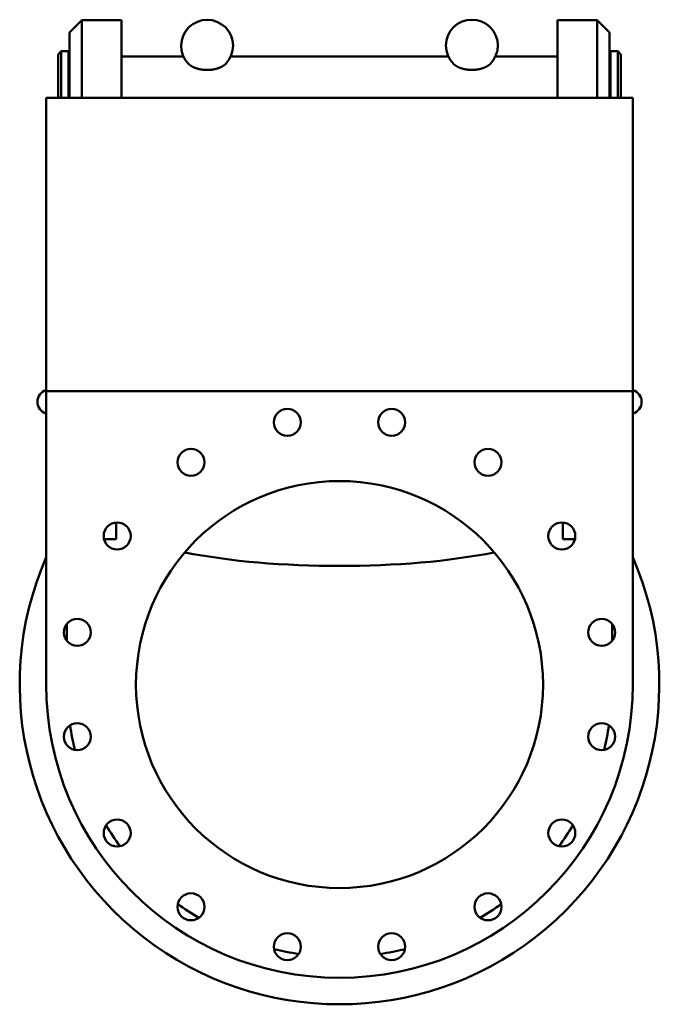
# Model space of a CAD drawing. Extents: x 0 to 5900, y 0 to 3000.
# Drawn here: x 4709 to 5248, y 1583 to 2413 of the extents above; entities that cross this region are included whole.
import ezdxf

# ---------------------------------------------------------------- set-up
doc = ezdxf.new("R2010")
doc.units = 0
doc.layers.add('Sichtbar (ISO)', color=7, linetype='Continuous', lineweight=50)

msp = doc.modelspace()

# ---------------------------------------------------------------- linework, layer by layer
at = {"layer": 'Sichtbar (ISO)'}
for p, q in [((4761.69, 2412.38), (4751.19, 2401.88)), ((4761.69, 2412.38), (4794.94, 2412.38)), ((4761.69, 2346.75), (4761.69, 2412.38)), ((4794.94, 2346.75), (4794.94, 2412.38)), ((5162.44, 2346.75), (5162.44, 2412.38)), ((5195.69, 2412.38), (5162.44, 2412.38)), ((5195.69, 2346.75), (5195.69, 2412.38)), ((5195.69, 2412.38), (5206.19, 2401.88)), ((4751.19, 2401.88), (4751.19, 2346.75)), ((5206.19, 2401.88), (5206.19, 2346.75)), ((4741.56, 2383.5), (4744.19, 2386.13)), ((4741.56, 2346.75), (4741.56, 2383.5)), ((4750.31, 2386.13), (4744.19, 2386.13)), ((4744.19, 2386.13), (4744.19, 2346.75)), ((4750.31, 2346.75), (4750.31, 2386.13)), ((4751.19, 2381.75), (4750.31, 2381.75)), ((4847.19, 2381.75), (4794.94, 2381.75)), ((5070.36, 2381.75), (4887.06, 2381.75)), ((5162.44, 2381.75), (5110.14, 2381.75)), ((5207.06, 2381.75), (5206.19, 2381.75)), ((5207.06, 2386.13), (5207.06, 2346.75)), ((5207.06, 2386.13), (5213.19, 2386.13)), ((5213.19, 2346.75), (5213.19, 2386.13)), ((5215.81, 2383.5), (5213.19, 2386.13)), ((5215.81, 2383.5), (5215.81, 2346.75)), ((4731.5, 2346.75), (5225.88, 2346.75)), ((4731.5, 2099.56), (4731.5, 2346.75)), ((5225.88, 2346.75), (5225.88, 2099.56)), ((5225.88, 2099.56), (4731.5, 2099.56)), ((4731.5, 2099.56), (4731.5, 1852.38)), ((5225.88, 1852.38), (5225.88, 2099.56)), ((4790.56, 1988.9), (4790.56, 1974.88)), ((5166.81, 1974.88), (5166.81, 1988.9)), ((4790.56, 1974.88), (4780.29, 1974.88)), ((5177.08, 1974.88), (5166.81, 1974.88)), ((4749, 1903.65), (4749, 1889.01)), ((5208.38, 1889.01), (5208.38, 1903.65))]:
    msp.add_line(p, q, dxfattribs=at)
at = {"layer": 'Sichtbar (ISO)', "flags": 128}
for points in [[(4882.8, 2375.5), (4882.65, 2375.35), (4882.49, 2375.19), (4882.32, 2375.04), (4882.15, 2374.89), (4881.97, 2374.74), (4881.78, 2374.6), (4881.59, 2374.46), (4881.4, 2374.31), (4881.19, 2374.17), (4880.98, 2374.03), (4880.77, 2373.89), (4880.54, 2373.75), (4880.31, 2373.61), (4880.08, 2373.47), (4879.84, 2373.34), (4879.59, 2373.2), (4879.34, 2373.07), (4879.08, 2372.94), (4878.81, 2372.81), (4878.54, 2372.69), (4878.27, 2372.56), (4877.99, 2372.44), (4877.71, 2372.32), (4877.42, 2372.21), (4877.13, 2372.1), (4876.83, 2371.98), (4876.53, 2371.88), (4876.22, 2371.77), (4875.91, 2371.67), (4875.6, 2371.57), (4875.28, 2371.48), (4874.96, 2371.39), (4874.64, 2371.3), (4874.31, 2371.22), (4873.98, 2371.13), (4873.65, 2371.06), (4873.32, 2370.98), (4872.98, 2370.91), (4872.65, 2370.85), (4872.31, 2370.79), (4871.96, 2370.73), (4871.62, 2370.67), (4871.28, 2370.62), (4870.93, 2370.58), (4870.59, 2370.54), (4870.24, 2370.5), (4869.89, 2370.46), (4869.55, 2370.43), (4869.2, 2370.41), (4868.85, 2370.39), (4868.5, 2370.37), (4868.16, 2370.35), (4867.81, 2370.34), (4867.47, 2370.34), (4867.13, 2370.34), (4866.78, 2370.34), (4866.44, 2370.34), (4866.09, 2370.35), (4865.75, 2370.37), (4865.4, 2370.39), (4865.05, 2370.41), (4864.71, 2370.43), (4864.36, 2370.46), (4864.01, 2370.5), (4863.67, 2370.54), (4863.32, 2370.58), (4862.97, 2370.62), (4862.63, 2370.67), (4862.29, 2370.73), (4861.95, 2370.79), (4861.61, 2370.85), (4861.27, 2370.91), (4860.93, 2370.98), (4860.6, 2371.06), (4860.27, 2371.13), (4859.94, 2371.22), (4859.61, 2371.3), (4859.29, 2371.39), (4858.97, 2371.48), (4858.65, 2371.57), (4858.34, 2371.67), (4858.03, 2371.77), (4857.73, 2371.88), (4857.42, 2371.98), (4857.13, 2372.1), (4856.83, 2372.21), (4856.54, 2372.32), (4856.26, 2372.44), (4855.98, 2372.56), (4855.71, 2372.69), (4855.44, 2372.81), (4855.17, 2372.94), (4854.92, 2373.07), (4854.66, 2373.2), (4854.42, 2373.34), (4854.17, 2373.47), (4853.94, 2373.61), (4853.71, 2373.75), (4853.49, 2373.89), (4853.27, 2374.03), (4853.06, 2374.17), (4852.85, 2374.31), (4852.66, 2374.46), (4852.47, 2374.6), (4852.28, 2374.74), (4852.11, 2374.89), (4851.93, 2375.04), (4851.77, 2375.19), (4851.6, 2375.35), (4851.45, 2375.5)], [(5105.82, 2375.48), (5105.66, 2375.33), (5105.5, 2375.17), (5105.33, 2375.02), (5105.15, 2374.87), (5104.97, 2374.73), (5104.79, 2374.58), (5104.6, 2374.44), (5104.4, 2374.3), (5104.19, 2374.15), (5103.98, 2374.01), (5103.76, 2373.87), (5103.54, 2373.73), (5103.3, 2373.6), (5103.07, 2373.46), (5102.82, 2373.33), (5102.57, 2373.19), (5102.32, 2373.06), (5102.06, 2372.93), (5101.79, 2372.81), (5101.52, 2372.68), (5101.25, 2372.56), (5100.97, 2372.44), (5100.68, 2372.32), (5100.39, 2372.21), (5100.1, 2372.1), (5099.8, 2371.99), (5099.49, 2371.88), (5099.19, 2371.78), (5098.88, 2371.68), (5098.56, 2371.58), (5098.24, 2371.49), (5097.92, 2371.4), (5097.6, 2371.31), (5097.27, 2371.23), (5096.94, 2371.15), (5096.61, 2371.07), (5096.27, 2371), (5095.94, 2370.94), (5095.6, 2370.87), (5095.26, 2370.81), (5094.92, 2370.75), (5094.57, 2370.7), (5094.23, 2370.65), (5093.88, 2370.61), (5093.54, 2370.57), (5093.19, 2370.53), (5092.84, 2370.5), (5092.5, 2370.47), (5092.15, 2370.45), (5091.8, 2370.43), (5091.46, 2370.41), (5091.11, 2370.4), (5090.77, 2370.39), (5090.42, 2370.39), (5090.08, 2370.39), (5089.74, 2370.39), (5089.39, 2370.4), (5089.05, 2370.41), (5088.7, 2370.43), (5088.35, 2370.45), (5088.01, 2370.47), (5087.66, 2370.5), (5087.31, 2370.53), (5086.96, 2370.57), (5086.62, 2370.61), (5086.27, 2370.65), (5085.93, 2370.7), (5085.59, 2370.75), (5085.24, 2370.81), (5084.9, 2370.87), (5084.56, 2370.94), (5084.23, 2371), (5083.89, 2371.07), (5083.56, 2371.15), (5083.23, 2371.23), (5082.9, 2371.31), (5082.58, 2371.4), (5082.26, 2371.49), (5081.94, 2371.58), (5081.63, 2371.68), (5081.32, 2371.78), (5081.01, 2371.88), (5080.71, 2371.99), (5080.41, 2372.1), (5080.11, 2372.21), (5079.82, 2372.32), (5079.54, 2372.44), (5079.25, 2372.56), (5078.98, 2372.68), (5078.71, 2372.81), (5078.44, 2372.93), (5078.18, 2373.06), (5077.93, 2373.19), (5077.68, 2373.33), (5077.43, 2373.46), (5077.2, 2373.6), (5076.97, 2373.73), (5076.74, 2373.87), (5076.52, 2374.01), (5076.31, 2374.15), (5076.1, 2374.3), (5075.91, 2374.44), (5075.71, 2374.58), (5075.53, 2374.73), (5075.35, 2374.87), (5075.17, 2375.02), (5075.01, 2375.17), (5074.84, 2375.33), (5074.69, 2375.48)]]:
    msp.add_lwpolyline(points, dxfattribs=at)
at = {"layer": 'Sichtbar (ISO)'}
for centre, radius in [((4934.73, 2073.36), 11.38), ((5022.64, 2073.36), 11.38), ((4853.51, 2039.72), 11.38), ((5103.87, 2039.72), 11.38), ((4978.69, 1852.38), 171.5), ((4791.35, 1977.55), 11.38), ((5166.03, 1977.55), 11.38), ((4757.71, 1896.33), 11.38), ((5199.67, 1896.33), 11.38), ((4757.71, 1808.42), 11.38), ((5199.67, 1808.42), 11.38), ((4791.35, 1727.2), 11.38), ((5166.03, 1727.2), 11.38), ((4853.51, 1665.04), 11.38), ((5103.87, 1665.04), 11.38), ((4934.73, 1631.39), 11.38), ((5022.64, 1631.39), 11.38)]:
    msp.add_circle(centre, radius, dxfattribs=at)
for centre, radius, start, end in [((4867.13, 2390.76), 21.88, 315.78626, 224.21374), ((5090.25, 2390.85), 21.88, 315.36669, 224.63331), ((4734.13, 2090.65), 10.06, 105.12167, 254.87833), ((5223.25, 2090.65), 10.06, 285.12167, 74.87833), ((4978.69, 1852.38), 269.5, 156.52123, 23.47877), ((4978.69, 1852.38), 247.19, 180, 0), ((4978.69, 1852.38), 229.69, 188.60522, 193.89478), ((4978.69, 1852.38), 229.69, 346.10522, 351.39478), ((4978.69, 1852.38), 229.69, 211.10522, 216.39478), ((4978.69, 1852.38), 229.69, 323.60522, 328.89478), ((4978.69, 1852.38), 229.69, 233.60522, 238.89478), ((4978.69, 1852.38), 229.69, 301.10522, 306.39478), ((4978.69, 1852.38), 229.69, 256.10522, 261.39478), ((4978.69, 1852.38), 229.69, 278.60522, 283.89478)]:
    msp.add_arc(centre, radius, start, end, dxfattribs=at)
msp.add_ellipse((4978.69, 2002.98), major_axis=(205.62, 0), ratio=0.246512, start_param=4.025539, end_param=5.399239, dxfattribs=at)

doc.saveas('drawing.dxf')
